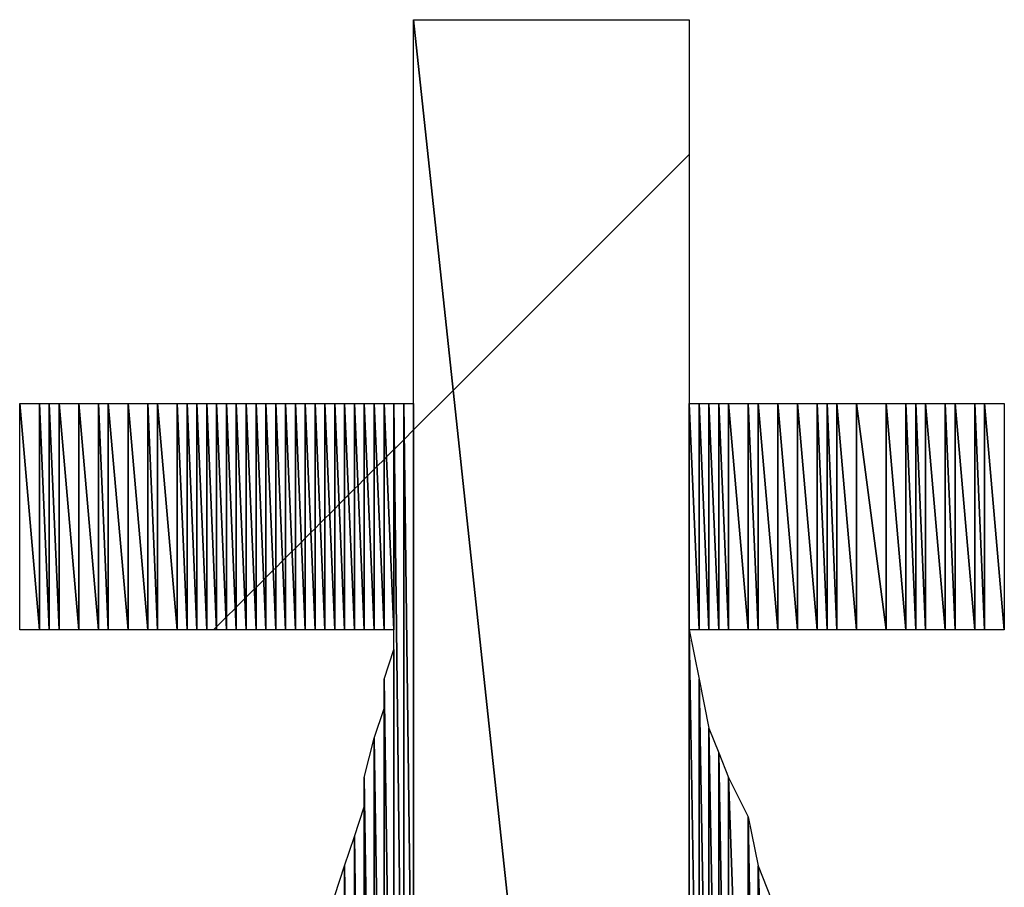
# Model space of a CAD drawing. Units: millimetres. Extents: x 10 to 410, y 10 to 287.
# Drawn here: x 361 to 364, y 29 to 31 of the extents above; entities that cross this region are included whole.
import ezdxf

# ---------------------------------------------------------------- set-up
doc = ezdxf.new("R2010")
doc.units = ezdxf.units.MM
doc.layers.add('MOJI', color=6, linetype='Continuous')

# ---------------------------------------------------------------- blocks, each defined once
blk = doc.blocks.new('SW_HATCH_1304')
at = {"color": 0, "linetype": 'Continuous', "lineweight": 18}
blk.add_line((0, 0), (0.0074, 0.0074), dxfattribs=at)
blk = doc.blocks.new('SW_HATCH_1305')
at = {"color": 0, "linetype": 'Continuous', "lineweight": 18}
blk.add_line((0, 0), (-0.0003, -0.0003), dxfattribs=at)
blk = doc.blocks.new('SW_HATCH_1306')
at = {"color": 0, "linetype": 'Continuous', "lineweight": 18}
blk.add_line((0, 0), (0.0236, 0.0236), dxfattribs=at)
blk = doc.blocks.new('SW_HATCH_1307')
at = {"color": 0, "linetype": 'Continuous', "lineweight": 18}
blk.add_line((0, 0), (-0.0014, -0.0014), dxfattribs=at)
blk = doc.blocks.new('SW_HATCH_1308')
at = {"color": 0, "linetype": 'Continuous', "lineweight": 18}
blk.add_line((0, 0), (0.0226, 0.0226), dxfattribs=at)
blk = doc.blocks.new('SW_HATCH_1309')
at = {"color": 0, "linetype": 'Continuous', "lineweight": 18}
blk.add_line((0, 0), (-0.0024, -0.0024), dxfattribs=at)
blk = doc.blocks.new('SW_HATCH_1310')
at = {"color": 0, "linetype": 'Continuous', "lineweight": 18}
blk.add_line((0, 0), (0.0216, 0.0216), dxfattribs=at)
blk = doc.blocks.new('SW_HATCH_1311')
at = {"color": 0, "linetype": 'Continuous', "lineweight": 18}
blk.add_line((0, 0), (-0.0034, -0.0034), dxfattribs=at)
blk = doc.blocks.new('SW_HATCH_1312')
at = {"color": 0, "linetype": 'Continuous', "lineweight": 18}
blk.add_line((0, 0), (0.0205, 0.0205), dxfattribs=at)
blk = doc.blocks.new('SW_HATCH_1313')
at = {"color": 0, "linetype": 'Continuous', "lineweight": 18}
blk.add_line((0, 0), (-0.0045, -0.0045), dxfattribs=at)
blk = doc.blocks.new('SW_HATCH_1314')
at = {"color": 0, "linetype": 'Continuous', "lineweight": 18}
blk.add_line((0, 0), (0.0195, 0.0195), dxfattribs=at)
blk = doc.blocks.new('SW_HATCH_1315')
at = {"color": 0, "linetype": 'Continuous', "lineweight": 18}
blk.add_line((0, 0), (-0.0055, -0.0055), dxfattribs=at)
blk = doc.blocks.new('SW_HATCH_1316')
at = {"color": 0, "linetype": 'Continuous', "lineweight": 18}
blk.add_line((0, 0), (0.0184, 0.0184), dxfattribs=at)
blk = doc.blocks.new('SW_HATCH_1317')
at = {"color": 0, "linetype": 'Continuous', "lineweight": 18}
blk.add_line((0, 0), (-0.0066, -0.0066), dxfattribs=at)
blk = doc.blocks.new('SW_HATCH_1318')
at = {"color": 0, "linetype": 'Continuous', "lineweight": 18}
blk.add_line((0, 0), (0.0174, 0.0174), dxfattribs=at)
blk = doc.blocks.new('SW_HATCH_1319')
at = {"color": 0, "linetype": 'Continuous', "lineweight": 18}
blk.add_line((0, 0), (-0.0076, -0.0076), dxfattribs=at)
blk = doc.blocks.new('SW_HATCH_1320')
at = {"color": 0, "linetype": 'Continuous', "lineweight": 18}
blk.add_line((0, 0), (0.0163, 0.0163), dxfattribs=at)
blk = doc.blocks.new('SW_HATCH_1321')
at = {"color": 0, "linetype": 'Continuous', "lineweight": 18}
blk.add_line((0, 0), (-0.0087, -0.0087), dxfattribs=at)
blk = doc.blocks.new('SW_HATCH_1322')
at = {"color": 0, "linetype": 'Continuous', "lineweight": 18}
blk.add_line((0, 0), (0.0153, 0.0153), dxfattribs=at)
blk = doc.blocks.new('SW_HATCH_1323')
at = {"color": 0, "linetype": 'Continuous', "lineweight": 18}
blk.add_line((0, 0), (-0.0097, -0.0097), dxfattribs=at)
blk = doc.blocks.new('SW_HATCH_1324')
at = {"color": 0, "linetype": 'Continuous', "lineweight": 18}
blk.add_line((0, 0), (0.0143, 0.0143), dxfattribs=at)
blk = doc.blocks.new('SW_HATCH_1325')
at = {"color": 0, "linetype": 'Continuous', "lineweight": 18}
blk.add_line((0, 0), (-0.0107, -0.0107), dxfattribs=at)
blk = doc.blocks.new('SW_HATCH_1326')
at = {"color": 0, "linetype": 'Continuous', "lineweight": 18}
blk.add_line((0, 0), (0.0132, 0.0132), dxfattribs=at)
blk = doc.blocks.new('SW_HATCH_1327')
at = {"color": 0, "linetype": 'Continuous', "lineweight": 18}
blk.add_line((0, 0), (-0.0118, -0.0118), dxfattribs=at)
blk = doc.blocks.new('SW_HATCH_1328')
at = {"color": 0, "linetype": 'Continuous', "lineweight": 18}
blk.add_line((0, 0), (0.0122, 0.0122), dxfattribs=at)
blk = doc.blocks.new('SW_HATCH_1329')
at = {"color": 0, "linetype": 'Continuous', "lineweight": 18}
blk.add_line((0, 0), (-0.0128, -0.0128), dxfattribs=at)
blk = doc.blocks.new('SW_HATCH_1330')
at = {"color": 0, "linetype": 'Continuous', "lineweight": 18}
blk.add_line((0, 0), (0.0111, 0.0111), dxfattribs=at)
blk = doc.blocks.new('SW_HATCH_1331')
at = {"color": 0, "linetype": 'Continuous', "lineweight": 18}
blk.add_line((0, 0), (-0.0139, -0.0139), dxfattribs=at)
blk = doc.blocks.new('SW_HATCH_1332')
at = {"color": 0, "linetype": 'Continuous', "lineweight": 18}
blk.add_line((0, 0), (0.0101, 0.0101), dxfattribs=at)
blk = doc.blocks.new('SW_HATCH_1333')
at = {"color": 0, "linetype": 'Continuous', "lineweight": 18}
blk.add_line((0, 0), (-0.0149, -0.0149), dxfattribs=at)
blk = doc.blocks.new('SW_HATCH_1334')
at = {"color": 0, "linetype": 'Continuous', "lineweight": 18}
blk.add_line((0, 0), (0.0091, 0.0091), dxfattribs=at)
blk = doc.blocks.new('SW_HATCH_1335')
at = {"color": 0, "linetype": 'Continuous', "lineweight": 18}
blk.add_line((0, 0), (-0.0159, -0.0159), dxfattribs=at)
blk = doc.blocks.new('SW_HATCH_1336')
at = {"color": 0, "linetype": 'Continuous', "lineweight": 18}
blk.add_line((0, 0), (0.008, 0.008), dxfattribs=at)
blk = doc.blocks.new('SW_HATCH_1337')
at = {"color": 0, "linetype": 'Continuous', "lineweight": 18}
blk.add_line((0, 0), (-0.017, -0.017), dxfattribs=at)
blk = doc.blocks.new('SW_HATCH_1338')
at = {"color": 0, "linetype": 'Continuous', "lineweight": 18}
blk.add_line((0, 0), (0.007, 0.007), dxfattribs=at)
blk = doc.blocks.new('SW_HATCH_1339')
at = {"color": 0, "linetype": 'Continuous', "lineweight": 18}
blk.add_line((0, 0), (-0.018, -0.018), dxfattribs=at)
blk = doc.blocks.new('SW_HATCH_1340')
at = {"color": 0, "linetype": 'Continuous', "lineweight": 18}
blk.add_line((0, 0), (0.0059, 0.0059), dxfattribs=at)
blk = doc.blocks.new('SW_HATCH_1341')
at = {"color": 0, "linetype": 'Continuous', "lineweight": 18}
blk.add_line((0, 0), (-0.0191, -0.0191), dxfattribs=at)
blk = doc.blocks.new('SW_HATCH_1342')
at = {"color": 0, "linetype": 'Continuous', "lineweight": 18}
blk.add_line((0, 0), (-0.0013, -0.0013), dxfattribs=at)
blk = doc.blocks.new('SW_HATCH_1343')
at = {"color": 0, "linetype": 'Continuous', "lineweight": 18}
blk.add_line((0, 0), (-0.0237, -0.0237), dxfattribs=at)
blk = doc.blocks.new('SW_HATCH_1344')
at = {"color": 0, "linetype": 'Continuous', "lineweight": 18}
blk.add_line((0, 0), (-0.0011, -0.0011), dxfattribs=at)
blk = doc.blocks.new('SW_HATCH_1345')
at = {"color": 0, "linetype": 'Continuous', "lineweight": 18}
blk.add_line((0, 0), (-0.0239, -0.0239), dxfattribs=at)
blk = doc.blocks.new('SW_HATCH_1346')
at = {"color": 0, "linetype": 'Continuous', "lineweight": 18}
for p, q in [((0, 0), (0.1006, 0.1006)), ((0, -4.4901), (0.5342, -3.956))]:
    blk.add_line(p, q, dxfattribs=at)
blk = doc.blocks.new('SW_HATCH_1347')
at = {"color": 0, "linetype": 'Continuous', "lineweight": 18}
for p, q in [((0, 0), (-0.5994, -0.5994)), ((0, -4.4901), (-0.1658, -4.656))]:
    blk.add_line(p, q, dxfattribs=at)

msp = doc.modelspace()

# ---------------------------------------------------------------- hatches: boundary and pattern name
at = {"layer": 'MOJI'}
h = msp.add_hatch(dxfattribs=at)
h.set_pattern_fill('ANSI31', style=0)
h.paths.add_polyline_path([(361.194679, 29.367437), (361.144679, 29.367437), (361.144679, 29.942437)], flags=0)
h = msp.add_hatch(dxfattribs=at)
h.set_pattern_fill('ANSI31', style=0)
h.paths.add_polyline_path([(361.194679, 29.942437), (361.194679, 29.367437), (361.144679, 29.942437)], flags=0)
h = msp.add_hatch(dxfattribs=at)
h.set_pattern_fill('ANSI31', style=0)
h.paths.add_polyline_path([(361.219679, 29.367437), (361.194679, 29.367437), (361.194679, 29.942437)], flags=0)
h = msp.add_hatch(dxfattribs=at)
h.set_pattern_fill('ANSI31', style=0)
h.paths.add_polyline_path([(361.219679, 29.942437), (361.219679, 29.367437), (361.194679, 29.942437)], flags=0)
h = msp.add_hatch(dxfattribs=at)
h.set_pattern_fill('ANSI31', style=0)
h.paths.add_polyline_path([(361.244679, 29.367437), (361.219679, 29.367437), (361.219679, 29.942437)], flags=0)
h = msp.add_hatch(dxfattribs=at)
h.set_pattern_fill('ANSI31', style=0)
h.paths.add_polyline_path([(361.244679, 29.942437), (361.244679, 29.367437), (361.219679, 29.942437)], flags=0)
h = msp.add_hatch(dxfattribs=at)
h.set_pattern_fill('ANSI31', style=0)
h.paths.add_polyline_path([(361.294679, 29.367437), (361.244679, 29.367437), (361.244679, 29.942437)], flags=0)
h = msp.add_hatch(dxfattribs=at)
h.set_pattern_fill('ANSI31', style=0)
h.paths.add_polyline_path([(361.294679, 29.942437), (361.294679, 29.367437), (361.244679, 29.942437)], flags=0)
h = msp.add_hatch(dxfattribs=at)
h.set_pattern_fill('ANSI31', style=0)
h.paths.add_polyline_path([(361.344679, 29.367437), (361.294679, 29.367437), (361.294679, 29.942437)], flags=0)
h = msp.add_hatch(dxfattribs=at)
h.set_pattern_fill('ANSI31', style=0)
h.paths.add_polyline_path([(361.344679, 29.942437), (361.344679, 29.367437), (361.294679, 29.942437)], flags=0)
h = msp.add_hatch(dxfattribs=at)
h.set_pattern_fill('ANSI31', style=0)
h.paths.add_polyline_path([(361.369679, 29.367437), (361.344679, 29.367437), (361.344679, 29.942437)], flags=0)
h = msp.add_hatch(dxfattribs=at)
h.set_pattern_fill('ANSI31', style=0)
h.paths.add_polyline_path([(361.369679, 29.942437), (361.369679, 29.367437), (361.344679, 29.942437)], flags=0)
h = msp.add_hatch(dxfattribs=at)
h.set_pattern_fill('ANSI31', style=0)
h.paths.add_polyline_path([(361.419679, 29.367437), (361.369679, 29.367437), (361.369679, 29.942437)], flags=0)
h = msp.add_hatch(dxfattribs=at)
h.set_pattern_fill('ANSI31', style=0)
h.paths.add_polyline_path([(361.419679, 29.942437), (361.419679, 29.367437), (361.369679, 29.942437)], flags=0)
h = msp.add_hatch(dxfattribs=at)
h.set_pattern_fill('ANSI31', style=0)
h.paths.add_polyline_path([(361.469679, 29.367437), (361.419679, 29.367437), (361.419679, 29.942437)], flags=0)
h = msp.add_hatch(dxfattribs=at)
h.set_pattern_fill('ANSI31', style=0)
h.paths.add_polyline_path([(361.469679, 29.942437), (361.469679, 29.367437), (361.419679, 29.942437)], flags=0)
h = msp.add_hatch(dxfattribs=at)
h.set_pattern_fill('ANSI31', style=0)
h.paths.add_polyline_path([(361.494679, 29.367437), (361.469679, 29.367437), (361.469679, 29.942437)], flags=0)
h = msp.add_hatch(dxfattribs=at)
h.set_pattern_fill('ANSI31', style=0)
h.paths.add_polyline_path([(361.494679, 29.942437), (361.494679, 29.367437), (361.469679, 29.942437)], flags=0)
h = msp.add_hatch(dxfattribs=at)
h.set_pattern_fill('ANSI31', style=0)
h.paths.add_polyline_path([(361.544679, 29.367437), (361.494679, 29.367437), (361.494679, 29.942437)], flags=0)
h = msp.add_hatch(dxfattribs=at)
h.set_pattern_fill('ANSI31', style=0)
h.paths.add_polyline_path([(361.544679, 29.942437), (361.544679, 29.367437), (361.494679, 29.942437)], flags=0)
h = msp.add_hatch(dxfattribs=at)
h.set_pattern_fill('ANSI31', style=0)
h.paths.add_polyline_path([(361.569679, 29.367437), (361.544679, 29.367437), (361.544679, 29.942437)], flags=0)
h = msp.add_hatch(dxfattribs=at)
h.set_pattern_fill('ANSI31', style=0)
h.paths.add_polyline_path([(361.569679, 29.942437), (361.569679, 29.367437), (361.544679, 29.942437)], flags=0)
h = msp.add_hatch(dxfattribs=at)
h.set_pattern_fill('ANSI31', style=0)
h.paths.add_polyline_path([(361.594679, 29.367437), (361.569679, 29.367437), (361.569679, 29.942437)], flags=0)
h = msp.add_hatch(dxfattribs=at)
h.set_pattern_fill('ANSI31', style=0)
h.paths.add_polyline_path([(361.594679, 29.942437), (361.594679, 29.367437), (361.569679, 29.942437)], flags=0)
h = msp.add_hatch(dxfattribs=at)
h.set_pattern_fill('ANSI31', style=0)
h.paths.add_polyline_path([(361.619679, 29.367437), (361.594679, 29.367437), (361.594679, 29.942437)], flags=0)
h = msp.add_hatch(dxfattribs=at)
h.set_pattern_fill('ANSI31', style=0)
h.paths.add_polyline_path([(361.619679, 29.942437), (361.619679, 29.367437), (361.594679, 29.942437)], flags=0)
h = msp.add_hatch(dxfattribs=at)
h.set_pattern_fill('ANSI31', style=0)
h.paths.add_polyline_path([(362.869679, 29.367437), (362.844679, 29.367437), (362.844679, 29.942437)], flags=0)
h = msp.add_hatch(dxfattribs=at)
h.set_pattern_fill('ANSI31', style=0)
h.paths.add_polyline_path([(362.869679, 29.942437), (362.869679, 29.367437), (362.844679, 29.942437)], flags=0)
h = msp.add_hatch(dxfattribs=at)
h.set_pattern_fill('ANSI31', style=0)
h.paths.add_polyline_path([(362.894679, 29.367437), (362.869679, 29.367437), (362.869679, 29.942437)], flags=0)
h = msp.add_hatch(dxfattribs=at)
h.set_pattern_fill('ANSI31', style=0)
h.paths.add_polyline_path([(362.894679, 29.942437), (362.894679, 29.367437), (362.869679, 29.942437)], flags=0)
h = msp.add_hatch(dxfattribs=at)
h.set_pattern_fill('ANSI31', style=0)
h.paths.add_polyline_path([(362.919679, 29.367437), (362.894679, 29.367437), (362.894679, 29.942437)], flags=0)
h = msp.add_hatch(dxfattribs=at)
h.set_pattern_fill('ANSI31', style=0)
h.paths.add_polyline_path([(362.919679, 29.942437), (362.919679, 29.367437), (362.894679, 29.942437)], flags=0)
h = msp.add_hatch(dxfattribs=at)
h.set_pattern_fill('ANSI31', style=0)
h.paths.add_polyline_path([(362.944679, 29.367437), (362.919679, 29.367437), (362.919679, 29.942437)], flags=0)
h = msp.add_hatch(dxfattribs=at)
h.set_pattern_fill('ANSI31', style=0)
h.paths.add_polyline_path([(362.944679, 29.942437), (362.944679, 29.367437), (362.919679, 29.942437)], flags=0)
h = msp.add_hatch(dxfattribs=at)
h.set_pattern_fill('ANSI31', style=0)
h.paths.add_polyline_path([(362.994679, 29.367437), (362.944679, 29.367437), (362.944679, 29.942437)], flags=0)
h = msp.add_hatch(dxfattribs=at)
h.set_pattern_fill('ANSI31', style=0)
h.paths.add_polyline_path([(362.994679, 29.942437), (362.994679, 29.367437), (362.944679, 29.942437)], flags=0)
h = msp.add_hatch(dxfattribs=at)
h.set_pattern_fill('ANSI31', style=0)
h.paths.add_polyline_path([(363.019679, 29.367437), (362.994679, 29.367437), (362.994679, 29.942437)], flags=0)
h = msp.add_hatch(dxfattribs=at)
h.set_pattern_fill('ANSI31', style=0)
h.paths.add_polyline_path([(363.019679, 29.942437), (363.019679, 29.367437), (362.994679, 29.942437)], flags=0)
h = msp.add_hatch(dxfattribs=at)
h.set_pattern_fill('ANSI31', style=0)
h.paths.add_polyline_path([(363.069679, 29.367437), (363.019679, 29.367437), (363.019679, 29.942437)], flags=0)
h = msp.add_hatch(dxfattribs=at)
h.set_pattern_fill('ANSI31', style=0)
h.paths.add_polyline_path([(363.069679, 29.942437), (363.069679, 29.367437), (363.019679, 29.942437)], flags=0)
h = msp.add_hatch(dxfattribs=at)
h.set_pattern_fill('ANSI31', style=0)
h.paths.add_polyline_path([(363.119679, 29.367437), (363.069679, 29.367437), (363.069679, 29.942437)], flags=0)
h = msp.add_hatch(dxfattribs=at)
h.set_pattern_fill('ANSI31', style=0)
h.paths.add_polyline_path([(363.119679, 29.942437), (363.119679, 29.367437), (363.069679, 29.942437)], flags=0)
h = msp.add_hatch(dxfattribs=at)
h.set_pattern_fill('ANSI31', style=0)
h.paths.add_polyline_path([(363.169679, 29.367437), (363.119679, 29.367437), (363.119679, 29.942437)], flags=0)
h = msp.add_hatch(dxfattribs=at)
h.set_pattern_fill('ANSI31', style=0)
h.paths.add_polyline_path([(363.169679, 29.942437), (363.169679, 29.367437), (363.119679, 29.942437)], flags=0)
h = msp.add_hatch(dxfattribs=at)
h.set_pattern_fill('ANSI31', style=0)
h.paths.add_polyline_path([(363.194679, 29.367437), (363.169679, 29.367437), (363.169679, 29.942437)], flags=0)
h = msp.add_hatch(dxfattribs=at)
h.set_pattern_fill('ANSI31', style=0)
h.paths.add_polyline_path([(363.194679, 29.942437), (363.194679, 29.367437), (363.169679, 29.942437)], flags=0)
h = msp.add_hatch(dxfattribs=at)
h.set_pattern_fill('ANSI31', style=0)
h.paths.add_polyline_path([(363.219679, 29.367437), (363.194679, 29.367437), (363.194679, 29.942437)], flags=0)
h = msp.add_hatch(dxfattribs=at)
h.set_pattern_fill('ANSI31', style=0)
h.paths.add_polyline_path([(363.219679, 29.942437), (363.219679, 29.367437), (363.194679, 29.942437)], flags=0)
h = msp.add_hatch(dxfattribs=at)
h.set_pattern_fill('ANSI31', style=0)
h.paths.add_polyline_path([(363.269679, 29.367437), (363.219679, 29.367437), (363.219679, 29.942437)], flags=0)
h = msp.add_hatch(dxfattribs=at)
h.set_pattern_fill('ANSI31', style=0)
h.paths.add_polyline_path([(363.269679, 29.942437), (363.269679, 29.367437), (363.219679, 29.942437)], flags=0)
h = msp.add_hatch(dxfattribs=at)
h.set_pattern_fill('ANSI31', style=0)
h.paths.add_polyline_path([(363.344679, 29.367437), (363.269679, 29.367437), (363.269679, 29.942437)], flags=0)
h = msp.add_hatch(dxfattribs=at)
h.set_pattern_fill('ANSI31', style=0)
h.paths.add_polyline_path([(363.344679, 29.942437), (363.344679, 29.367437), (363.269679, 29.942437)], flags=0)
h = msp.add_hatch(dxfattribs=at)
h.set_pattern_fill('ANSI31', style=0)
h.paths.add_polyline_path([(363.394679, 29.367437), (363.344679, 29.367437), (363.344679, 29.942437)], flags=0)
h = msp.add_hatch(dxfattribs=at)
h.set_pattern_fill('ANSI31', style=0)
h.paths.add_polyline_path([(363.394679, 29.942437), (363.394679, 29.367437), (363.344679, 29.942437)], flags=0)
h = msp.add_hatch(dxfattribs=at)
h.set_pattern_fill('ANSI31', style=0)
h.paths.add_polyline_path([(363.419679, 29.367437), (363.394679, 29.367437), (363.394679, 29.942437)], flags=0)
h = msp.add_hatch(dxfattribs=at)
h.set_pattern_fill('ANSI31', style=0)
h.paths.add_polyline_path([(363.419679, 29.942437), (363.419679, 29.367437), (363.394679, 29.942437)], flags=0)
h = msp.add_hatch(dxfattribs=at)
h.set_pattern_fill('ANSI31', style=0)
h.paths.add_polyline_path([(363.444679, 29.367437), (363.419679, 29.367437), (363.419679, 29.942437)], flags=0)
h = msp.add_hatch(dxfattribs=at)
h.set_pattern_fill('ANSI31', style=0)
h.paths.add_polyline_path([(363.444679, 29.942437), (363.444679, 29.367437), (363.419679, 29.942437)], flags=0)
h = msp.add_hatch(dxfattribs=at)
h.set_pattern_fill('ANSI31', style=0)
h.paths.add_polyline_path([(363.494679, 29.367437), (363.444679, 29.367437), (363.444679, 29.942437)], flags=0)
h = msp.add_hatch(dxfattribs=at)
h.set_pattern_fill('ANSI31', style=0)
h.paths.add_polyline_path([(363.494679, 29.942437), (363.494679, 29.367437), (363.444679, 29.942437)], flags=0)
h = msp.add_hatch(dxfattribs=at)
h.set_pattern_fill('ANSI31', style=0)
h.paths.add_polyline_path([(363.519679, 29.367437), (363.494679, 29.367437), (363.494679, 29.942437)], flags=0)
h = msp.add_hatch(dxfattribs=at)
h.set_pattern_fill('ANSI31', style=0)
h.paths.add_polyline_path([(363.519679, 29.942437), (363.519679, 29.367437), (363.494679, 29.942437)], flags=0)
h = msp.add_hatch(dxfattribs=at)
h.set_pattern_fill('ANSI31', style=0)
h.paths.add_polyline_path([(363.569679, 29.367437), (363.519679, 29.367437), (363.519679, 29.942437)], flags=0)
h = msp.add_hatch(dxfattribs=at)
h.set_pattern_fill('ANSI31', style=0)
h.paths.add_polyline_path([(363.569679, 29.942437), (363.569679, 29.367437), (363.519679, 29.942437)], flags=0)
h = msp.add_hatch(dxfattribs=at)
h.set_pattern_fill('ANSI31', style=0)
h.paths.add_polyline_path([(363.594679, 29.367437), (363.569679, 29.367437), (363.569679, 29.942437)], flags=0)
h = msp.add_hatch(dxfattribs=at)
h.set_pattern_fill('ANSI31', style=0)
h.paths.add_polyline_path([(363.594679, 29.942437), (363.594679, 29.367437), (363.569679, 29.942437)], flags=0)
h = msp.add_hatch(dxfattribs=at)
h.set_pattern_fill('ANSI31', style=0)
h.paths.add_polyline_path([(363.644679, 29.367437), (363.594679, 29.367437), (363.594679, 29.942437)], flags=0)
h = msp.add_hatch(dxfattribs=at)
h.set_pattern_fill('ANSI31', style=0)
h.paths.add_polyline_path([(363.644679, 29.942437), (363.644679, 29.367437), (363.594679, 29.942437)], flags=0)
h = msp.add_hatch(dxfattribs=at)
h.set_pattern_fill('ANSI31', style=0)
h.paths.add_polyline_path([(362.869679, 27.867437), (362.844679, 27.917437), (362.844679, 29.367437)], flags=0)
h = msp.add_hatch(dxfattribs=at)
h.set_pattern_fill('ANSI31', style=0)
h.paths.add_polyline_path([(362.869679, 29.242437), (362.869679, 27.867437), (362.844679, 29.367437)], flags=0)
h = msp.add_hatch(dxfattribs=at)
h.set_pattern_fill('ANSI31', style=0)
h.paths.add_polyline_path([(362.094679, 29.317437), (362.094679, 27.542437), (362.069679, 29.242437)], flags=0)
h = msp.add_hatch(dxfattribs=at)
h.set_pattern_fill('ANSI31', style=0)
h.paths.add_polyline_path([(362.094679, 27.542437), (362.069679, 27.442437), (362.069679, 29.242437)], flags=0)
h = msp.add_hatch(dxfattribs=at)
h.set_pattern_fill('ANSI31', style=0)
h.paths.add_polyline_path([(362.894679, 27.792437), (362.869679, 27.867437), (362.869679, 29.242437)], flags=0)
h = msp.add_hatch(dxfattribs=at)
h.set_pattern_fill('ANSI31', style=0)
h.paths.add_polyline_path([(362.894679, 29.117437), (362.894679, 27.792437), (362.869679, 29.242437)], flags=0)
h = msp.add_hatch(dxfattribs=at)
h.set_pattern_fill('ANSI31', style=0)
h.paths.add_polyline_path([(362.069679, 29.167437), (362.069679, 27.442437), (362.044679, 29.092437)], flags=0)
h = msp.add_hatch(dxfattribs=at)
h.set_pattern_fill('ANSI31', style=0)
h.paths.add_polyline_path([(362.919679, 27.717437), (362.894679, 27.792437), (362.894679, 29.117437)], flags=0)
h = msp.add_hatch(dxfattribs=at)
h.set_pattern_fill('ANSI31', style=0)
h.paths.add_polyline_path([(362.919679, 29.054937), (362.919679, 27.717437), (362.894679, 29.117437)], flags=0)
h = msp.add_hatch(dxfattribs=at)
h.set_pattern_fill('ANSI31', style=0)
h.paths.add_polyline_path([(362.044679, 29.092437), (362.044679, 27.317437), (362.019679, 28.992437)], flags=0)
h = msp.add_hatch(dxfattribs=at)
h.set_pattern_fill('ANSI31', style=0)
h.paths.add_polyline_path([(362.069679, 27.442437), (362.044679, 27.317437), (362.044679, 29.092437)], flags=0)
h = msp.add_hatch(dxfattribs=at)
h.set_pattern_fill('ANSI31', style=0)
h.paths.add_polyline_path([(362.944679, 27.642437), (362.919679, 27.717437), (362.919679, 29.054937)], flags=0)
h = msp.add_hatch(dxfattribs=at)
h.set_pattern_fill('ANSI31', style=0)
h.paths.add_polyline_path([(362.944679, 28.992437), (362.944679, 27.642437), (362.919679, 29.054937)], flags=0)
h = msp.add_hatch(dxfattribs=at)
h.set_pattern_fill('ANSI31', style=0)
h.paths.add_polyline_path([(362.044679, 27.317437), (362.019679, 27.217437), (362.019679, 28.992437)], flags=0)
h = msp.add_hatch(dxfattribs=at)
h.set_pattern_fill('ANSI31', style=0)
h.paths.add_polyline_path([(362.994679, 27.567437), (362.944679, 27.642437), (362.944679, 28.992437)], flags=0)
h = msp.add_hatch(dxfattribs=at)
h.set_pattern_fill('ANSI31', style=0)
h.paths.add_polyline_path([(362.994679, 28.892437), (362.994679, 27.567437), (362.944679, 28.992437)], flags=0)
h = msp.add_hatch(dxfattribs=at)
h.set_pattern_fill('ANSI31', style=0)
h.paths.add_polyline_path([(362.019679, 28.917437), (362.019679, 27.217437), (361.994679, 28.842437)], flags=0)
h = msp.add_hatch(dxfattribs=at)
h.set_pattern_fill('ANSI31', style=0)
h.paths.add_polyline_path([(363.019679, 27.492437), (362.994679, 27.567437), (362.994679, 28.892437)], flags=0)
h = msp.add_hatch(dxfattribs=at)
h.set_pattern_fill('ANSI31', style=0)
h.paths.add_polyline_path([(363.019679, 28.767437), (363.019679, 27.492437), (362.994679, 28.892437)], flags=0)
h = msp.add_hatch(dxfattribs=at)
h.set_pattern_fill('ANSI31', style=0)
h.paths.add_polyline_path([(361.994679, 28.842437), (361.994679, 27.117437), (361.969679, 28.767437)], flags=0)
h = msp.add_hatch(dxfattribs=at)
h.set_pattern_fill('ANSI31', style=0)
h.paths.add_polyline_path([(362.019679, 27.217437), (361.994679, 27.117437), (361.994679, 28.842437)], flags=0)
h = msp.add_hatch(dxfattribs=at)
h.set_pattern_fill('ANSI31', style=0)
h.paths.add_polyline_path([(361.969679, 28.767437), (361.969679, 27.017437), (361.944679, 28.692437)], flags=0)
h = msp.add_hatch(dxfattribs=at)
h.set_pattern_fill('ANSI31', style=0)
h.paths.add_polyline_path([(361.994679, 27.117437), (361.969679, 27.017437), (361.969679, 28.767437)], flags=0)
h = msp.add_hatch(dxfattribs=at)
h.set_pattern_fill('ANSI31', style=0)
h.paths.add_polyline_path([(363.069679, 27.417437), (363.019679, 27.492437), (363.019679, 28.767437)], flags=0)
h = msp.add_hatch(dxfattribs=at)
h.set_pattern_fill('ANSI31', style=0)
h.paths.add_polyline_path([(363.069679, 28.642437), (363.069679, 27.417437), (363.019679, 28.767437)], flags=0)

# ---------------------------------------------------------------- linework, layer by layer
for p, q in [((362.144679, 24.367437), (362.144679, 30.917437)), ((362.144679, 30.917437), (362.844679, 24.367437)), ((362.844679, 24.367437), (362.144679, 30.917437)), ((362.144679, 30.917437), (362.844679, 30.917437)), ((362.844679, 30.917437), (362.844679, 24.367437)), ((361.144679, 29.367437), (361.144679, 29.942437)), ((361.144679, 29.942437), (361.194679, 29.367437)), ((361.194679, 29.367437), (361.144679, 29.942437)), ((361.144679, 29.942437), (361.194679, 29.942437)), ((361.194679, 29.942437), (361.194679, 29.367437)), ((361.194679, 29.367437), (361.194679, 29.942437)), ((361.194679, 29.942437), (361.219679, 29.367437)), ((361.219679, 29.367437), (361.194679, 29.942437)), ((361.194679, 29.942437), (361.219679, 29.942437)), ((361.219679, 29.942437), (361.219679, 29.367437)), ((361.219679, 29.367437), (361.219679, 29.942437)), ((361.219679, 29.942437), (361.244679, 29.367437)), ((361.244679, 29.367437), (361.219679, 29.942437)), ((361.219679, 29.942437), (361.244679, 29.942437)), ((361.244679, 29.942437), (361.244679, 29.367437)), ((361.244679, 29.367437), (361.244679, 29.942437)), ((361.244679, 29.942437), (361.294679, 29.367437)), ((361.294679, 29.367437), (361.244679, 29.942437)), ((361.244679, 29.942437), (361.294679, 29.942437)), ((361.294679, 29.942437), (361.294679, 29.367437)), ((361.294679, 29.367437), (361.294679, 29.942437)), ((361.294679, 29.942437), (361.344679, 29.367437)), ((361.344679, 29.367437), (361.294679, 29.942437)), ((361.294679, 29.942437), (361.344679, 29.942437)), ((361.344679, 29.942437), (361.344679, 29.367437)), ((361.344679, 29.367437), (361.344679, 29.942437)), ((361.344679, 29.942437), (361.369679, 29.367437)), ((361.369679, 29.367437), (361.344679, 29.942437)), ((361.344679, 29.942437), (361.369679, 29.942437)), ((361.369679, 29.942437), (361.369679, 29.367437)), ((361.369679, 29.367437), (361.369679, 29.942437)), ((361.369679, 29.942437), (361.419679, 29.367437)), ((361.419679, 29.367437), (361.369679, 29.942437)), ((361.369679, 29.942437), (361.419679, 29.942437)), ((361.419679, 29.942437), (361.419679, 29.367437)), ((361.419679, 29.367437), (361.419679, 29.942437)), ((361.419679, 29.942437), (361.469679, 29.367437)), ((361.469679, 29.367437), (361.419679, 29.942437)), ((361.419679, 29.942437), (361.469679, 29.942437)), ((361.469679, 29.942437), (361.469679, 29.367437)), ((361.469679, 29.367437), (361.469679, 29.942437)), ((361.469679, 29.942437), (361.494679, 29.367437)), ((361.494679, 29.367437), (361.469679, 29.942437)), ((361.469679, 29.942437), (361.494679, 29.942437)), ((361.494679, 29.942437), (361.494679, 29.367437)), ((361.494679, 29.367437), (361.494679, 29.942437)), ((361.494679, 29.942437), (361.544679, 29.367437)), ((361.544679, 29.367437), (361.494679, 29.942437)), ((361.494679, 29.942437), (361.544679, 29.942437)), ((361.544679, 29.942437), (361.544679, 29.367437)), ((361.544679, 29.367437), (361.544679, 29.942437)), ((361.544679, 29.942437), (361.569679, 29.367437)), ((361.569679, 29.367437), (361.544679, 29.942437)), ((361.544679, 29.942437), (361.569679, 29.942437)), ((361.569679, 29.942437), (361.569679, 29.367437)), ((361.569679, 29.367437), (361.569679, 29.942437)), ((361.569679, 29.942437), (361.594679, 29.367437)), ((361.594679, 29.367437), (361.569679, 29.942437)), ((361.569679, 29.942437), (361.594679, 29.942437)), ((361.594679, 29.942437), (361.594679, 29.367437)), ((361.594679, 29.367437), (361.594679, 29.942437)), ((361.594679, 29.942437), (361.619679, 29.367437)), ((361.619679, 29.367437), (361.594679, 29.942437)), ((361.594679, 29.942437), (361.619679, 29.942437)), ((361.619679, 29.942437), (361.619679, 29.367437)), ((361.619679, 29.367437), (361.619679, 29.942437)), ((361.619679, 29.942437), (361.644679, 29.367437)), ((361.644679, 29.367437), (361.619679, 29.942437)), ((361.619679, 29.942437), (361.644679, 29.942437)), ((361.644679, 29.942437), (361.644679, 29.367437)), ((361.644679, 29.367437), (361.644679, 29.942437)), ((361.644679, 29.942437), (361.669679, 29.367437)), ((361.669679, 29.367437), (361.644679, 29.942437)), ((361.644679, 29.942437), (361.669679, 29.942437)), ((361.669679, 29.942437), (361.669679, 29.367437)), ((361.669679, 29.367437), (361.669679, 29.942437)), ((361.669679, 29.942437), (361.694679, 29.367437)), ((361.694679, 29.367437), (361.669679, 29.942437)), ((361.669679, 29.942437), (361.694679, 29.942437)), ((361.694679, 29.942437), (361.694679, 29.367437)), ((361.694679, 29.367437), (361.694679, 29.942437)), ((361.694679, 29.942437), (361.719679, 29.367437)), ((361.719679, 29.367437), (361.694679, 29.942437)), ((361.694679, 29.942437), (361.719679, 29.942437)), ((361.719679, 29.942437), (361.719679, 29.367437)), ((361.719679, 29.367437), (361.719679, 29.942437)), ((361.719679, 29.942437), (361.744679, 29.367437)), ((361.744679, 29.367437), (361.719679, 29.942437)), ((361.719679, 29.942437), (361.744679, 29.942437)), ((361.744679, 29.942437), (361.744679, 29.367437)), ((361.744679, 29.367437), (361.744679, 29.942437)), ((361.744679, 29.942437), (361.769679, 29.367437)), ((361.769679, 29.367437), (361.744679, 29.942437)), ((361.744679, 29.942437), (361.769679, 29.942437)), ((361.769679, 29.942437), (361.769679, 29.367437)), ((361.769679, 29.367437), (361.769679, 29.942437)), ((361.769679, 29.942437), (361.794679, 29.367437)), ((361.794679, 29.367437), (361.769679, 29.942437)), ((361.769679, 29.942437), (361.794679, 29.942437)), ((361.794679, 29.942437), (361.794679, 29.367437)), ((361.794679, 29.367437), (361.794679, 29.942437)), ((361.794679, 29.942437), (361.819679, 29.367437)), ((361.819679, 29.367437), (361.794679, 29.942437)), ((361.794679, 29.942437), (361.819679, 29.942437)), ((361.819679, 29.942437), (361.819679, 29.367437)), ((361.819679, 29.367437), (361.819679, 29.942437)), ((361.819679, 29.942437), (361.844679, 29.367437)), ((361.844679, 29.367437), (361.819679, 29.942437)), ((361.819679, 29.942437), (361.844679, 29.942437)), ((361.844679, 29.942437), (361.844679, 29.367437)), ((361.844679, 29.367437), (361.844679, 29.942437)), ((361.844679, 29.942437), (361.869679, 29.367437)), ((361.869679, 29.367437), (361.844679, 29.942437)), ((361.844679, 29.942437), (361.869679, 29.942437)), ((361.869679, 29.942437), (361.869679, 29.367437)), ((361.869679, 29.367437), (361.869679, 29.942437)), ((361.869679, 29.942437), (361.894679, 29.367437)), ((361.894679, 29.367437), (361.869679, 29.942437)), ((361.869679, 29.942437), (361.894679, 29.942437)), ((361.894679, 29.942437), (361.894679, 29.367437)), ((361.894679, 29.367437), (361.894679, 29.942437)), ((361.894679, 29.942437), (361.919679, 29.367437)), ((361.919679, 29.367437), (361.894679, 29.942437)), ((361.894679, 29.942437), (361.919679, 29.942437)), ((361.919679, 29.942437), (361.919679, 29.367437)), ((361.919679, 29.367437), (361.919679, 29.942437)), ((361.919679, 29.942437), (361.944679, 29.367437)), ((361.944679, 29.367437), (361.919679, 29.942437)), ((361.919679, 29.942437), (361.944679, 29.942437)), ((361.944679, 29.942437), (361.944679, 29.367437)), ((361.944679, 29.367437), (361.944679, 29.942437)), ((361.944679, 29.942437), (361.969679, 29.367437)), ((361.969679, 29.367437), (361.944679, 29.942437)), ((361.944679, 29.942437), (361.969679, 29.942437)), ((361.969679, 29.942437), (361.969679, 29.367437)), ((361.969679, 29.367437), (361.969679, 29.942437)), ((361.969679, 29.942437), (361.994679, 29.367437)), ((361.994679, 29.367437), (361.969679, 29.942437)), ((361.969679, 29.942437), (361.994679, 29.942437)), ((361.994679, 29.942437), (361.994679, 29.367437)), ((361.994679, 29.367437), (361.994679, 29.942437)), ((361.994679, 29.942437), (362.019679, 29.367437)), ((362.019679, 29.367437), (361.994679, 29.942437)), ((361.994679, 29.942437), (362.019679, 29.942437)), ((362.019679, 29.942437), (362.019679, 29.367437)), ((362.019679, 29.367437), (362.019679, 29.942437)), ((362.019679, 29.942437), (362.044679, 29.367437)), ((362.044679, 29.367437), (362.019679, 29.942437)), ((362.019679, 29.942437), (362.044679, 29.942437)), ((362.044679, 29.942437), (362.044679, 29.367437)), ((362.044679, 29.367437), (362.044679, 29.942437)), ((362.044679, 29.942437), (362.069679, 29.367437)), ((362.069679, 29.367437), (362.044679, 29.942437)), ((362.044679, 29.942437), (362.069679, 29.942437)), ((362.069679, 29.942437), (362.069679, 29.367437)), ((362.069679, 29.367437), (362.069679, 29.942437)), ((362.069679, 29.942437), (362.094679, 29.367437)), ((362.094679, 29.367437), (362.069679, 29.942437)), ((362.069679, 29.942437), (362.094679, 29.942437)), ((362.094679, 29.942437), (362.094679, 29.367437)), ((362.094679, 27.667437), (362.094679, 29.942437)), ((362.094679, 29.942437), (362.119679, 27.767437)), ((362.119679, 27.767437), (362.094679, 29.942437)), ((362.094679, 29.942437), (362.119679, 29.942437)), ((362.119679, 29.942437), (362.119679, 27.767437)), ((362.119679, 27.842437), (362.119679, 29.942437)), ((362.119679, 29.942437), (362.144679, 27.942437)), ((362.144679, 27.942437), (362.119679, 29.942437)), ((362.119679, 29.942437), (362.144679, 29.942437)), ((362.144679, 29.942437), (362.144679, 27.942437)), ((362.844679, 29.367437), (362.844679, 29.942437)), ((362.844679, 29.942437), (362.869679, 29.367437)), ((362.869679, 29.367437), (362.844679, 29.942437)), ((362.844679, 29.942437), (362.869679, 29.942437)), ((362.869679, 29.942437), (362.869679, 29.367437)), ((362.869679, 29.367437), (362.869679, 29.942437)), ((362.869679, 29.942437), (362.894679, 29.367437)), ((362.894679, 29.367437), (362.869679, 29.942437)), ((362.869679, 29.942437), (362.894679, 29.942437)), ((362.894679, 29.942437), (362.894679, 29.367437)), ((362.894679, 29.367437), (362.894679, 29.942437)), ((362.894679, 29.942437), (362.919679, 29.367437)), ((362.919679, 29.367437), (362.894679, 29.942437)), ((362.894679, 29.942437), (362.919679, 29.942437)), ((362.919679, 29.942437), (362.919679, 29.367437)), ((362.919679, 29.367437), (362.919679, 29.942437)), ((362.919679, 29.942437), (362.944679, 29.367437)), ((362.944679, 29.367437), (362.919679, 29.942437)), ((362.919679, 29.942437), (362.944679, 29.942437)), ((362.944679, 29.942437), (362.944679, 29.367437)), ((362.944679, 29.367437), (362.944679, 29.942437)), ((362.944679, 29.942437), (362.994679, 29.367437)), ((362.994679, 29.367437), (362.944679, 29.942437)), ((362.944679, 29.942437), (362.994679, 29.942437)), ((362.994679, 29.942437), (362.994679, 29.367437)), ((362.994679, 29.367437), (362.994679, 29.942437)), ((362.994679, 29.942437), (363.019679, 29.367437)), ((363.019679, 29.367437), (362.994679, 29.942437)), ((362.994679, 29.942437), (363.019679, 29.942437)), ((363.019679, 29.942437), (363.019679, 29.367437)), ((363.019679, 29.367437), (363.019679, 29.942437)), ((363.019679, 29.942437), (363.069679, 29.367437)), ((363.069679, 29.367437), (363.019679, 29.942437)), ((363.019679, 29.942437), (363.069679, 29.942437)), ((363.069679, 29.942437), (363.069679, 29.367437)), ((363.069679, 29.367437), (363.069679, 29.942437)), ((363.069679, 29.942437), (363.119679, 29.367437)), ((363.119679, 29.367437), (363.069679, 29.942437)), ((363.069679, 29.942437), (363.119679, 29.942437)), ((363.119679, 29.942437), (363.119679, 29.367437)), ((363.119679, 29.367437), (363.119679, 29.942437)), ((363.119679, 29.942437), (363.169679, 29.367437)), ((363.169679, 29.367437), (363.119679, 29.942437)), ((363.119679, 29.942437), (363.169679, 29.942437)), ((363.169679, 29.942437), (363.169679, 29.367437)), ((363.169679, 29.367437), (363.169679, 29.942437)), ((363.169679, 29.942437), (363.194679, 29.367437)), ((363.194679, 29.367437), (363.169679, 29.942437)), ((363.169679, 29.942437), (363.194679, 29.942437)), ((363.194679, 29.942437), (363.194679, 29.367437)), ((363.194679, 29.367437), (363.194679, 29.942437)), ((363.194679, 29.942437), (363.219679, 29.367437)), ((363.219679, 29.367437), (363.194679, 29.942437)), ((363.194679, 29.942437), (363.219679, 29.942437)), ((363.219679, 29.942437), (363.219679, 29.367437)), ((363.219679, 29.367437), (363.219679, 29.942437)), ((363.219679, 29.942437), (363.269679, 29.367437)), ((363.269679, 29.367437), (363.219679, 29.942437)), ((363.219679, 29.942437), (363.269679, 29.942437)), ((363.269679, 29.942437), (363.269679, 29.367437)), ((363.269679, 29.367437), (363.269679, 29.942437)), ((363.269679, 29.942437), (363.344679, 29.367437)), ((363.344679, 29.367437), (363.269679, 29.942437)), ((363.269679, 29.942437), (363.344679, 29.942437)), ((363.344679, 29.942437), (363.344679, 29.367437)), ((363.344679, 29.367437), (363.344679, 29.942437)), ((363.344679, 29.942437), (363.394679, 29.367437)), ((363.394679, 29.367437), (363.344679, 29.942437)), ((363.344679, 29.942437), (363.394679, 29.942437)), ((363.394679, 29.942437), (363.394679, 29.367437)), ((363.394679, 29.367437), (363.394679, 29.942437)), ((363.394679, 29.942437), (363.419679, 29.367437)), ((363.419679, 29.367437), (363.394679, 29.942437)), ((363.394679, 29.942437), (363.419679, 29.942437)), ((363.419679, 29.942437), (363.419679, 29.367437)), ((363.419679, 29.367437), (363.419679, 29.942437)), ((363.419679, 29.942437), (363.444679, 29.367437)), ((363.444679, 29.367437), (363.419679, 29.942437)), ((363.419679, 29.942437), (363.444679, 29.942437)), ((363.444679, 29.942437), (363.444679, 29.367437)), ((363.444679, 29.367437), (363.444679, 29.942437)), ((363.444679, 29.942437), (363.494679, 29.367437)), ((363.494679, 29.367437), (363.444679, 29.942437)), ((363.444679, 29.942437), (363.494679, 29.942437)), ((363.494679, 29.942437), (363.494679, 29.367437)), ((363.494679, 29.367437), (363.494679, 29.942437)), ((363.494679, 29.942437), (363.519679, 29.367437)), ((363.519679, 29.367437), (363.494679, 29.942437)), ((363.494679, 29.942437), (363.519679, 29.942437)), ((363.519679, 29.942437), (363.519679, 29.367437)), ((363.519679, 29.367437), (363.519679, 29.942437)), ((363.519679, 29.942437), (363.569679, 29.367437)), ((363.569679, 29.367437), (363.519679, 29.942437)), ((363.519679, 29.942437), (363.569679, 29.942437)), ((363.569679, 29.942437), (363.569679, 29.367437)), ((363.569679, 29.367437), (363.569679, 29.942437)), ((363.569679, 29.942437), (363.594679, 29.367437)), ((363.594679, 29.367437), (363.569679, 29.942437)), ((363.569679, 29.942437), (363.594679, 29.942437)), ((363.594679, 29.942437), (363.594679, 29.367437)), ((363.594679, 29.367437), (363.594679, 29.942437)), ((363.594679, 29.942437), (363.644679, 29.367437)), ((363.644679, 29.367437), (363.594679, 29.942437)), ((363.594679, 29.942437), (363.644679, 29.942437)), ((363.644679, 29.942437), (363.644679, 29.367437)), ((361.194679, 29.367437), (361.144679, 29.367437)), ((361.219679, 29.367437), (361.194679, 29.367437)), ((361.244679, 29.367437), (361.219679, 29.367437)), ((361.294679, 29.367437), (361.244679, 29.367437)), ((361.344679, 29.367437), (361.294679, 29.367437)), ((361.369679, 29.367437), (361.344679, 29.367437)), ((361.419679, 29.367437), (361.369679, 29.367437)), ((361.469679, 29.367437), (361.419679, 29.367437)), ((361.494679, 29.367437), (361.469679, 29.367437)), ((361.544679, 29.367437), (361.494679, 29.367437)), ((361.569679, 29.367437), (361.544679, 29.367437)), ((361.594679, 29.367437), (361.569679, 29.367437)), ((361.619679, 29.367437), (361.594679, 29.367437)), ((361.644679, 29.367437), (361.619679, 29.367437)), ((361.669679, 29.367437), (361.644679, 29.367437)), ((361.694679, 29.367437), (361.669679, 29.367437)), ((361.719679, 29.367437), (361.694679, 29.367437)), ((361.744679, 29.367437), (361.719679, 29.367437)), ((361.769679, 29.367437), (361.744679, 29.367437)), ((361.794679, 29.367437), (361.769679, 29.367437)), ((361.819679, 29.367437), (361.794679, 29.367437)), ((361.844679, 29.367437), (361.819679, 29.367437)), ((361.869679, 29.367437), (361.844679, 29.367437)), ((361.894679, 29.367437), (361.869679, 29.367437)), ((361.919679, 29.367437), (361.894679, 29.367437)), ((361.944679, 29.367437), (361.919679, 29.367437)), ((361.969679, 29.367437), (361.944679, 29.367437)), ((361.994679, 29.367437), (361.969679, 29.367437)), ((362.019679, 29.367437), (361.994679, 29.367437)), ((362.044679, 29.367437), (362.019679, 29.367437)), ((362.069679, 29.367437), (362.044679, 29.367437)), ((362.094679, 29.367437), (362.069679, 29.367437)), ((362.844679, 27.917437), (362.844679, 29.367437)), ((362.844679, 29.367437), (362.869679, 27.867437)), ((362.869679, 27.867437), (362.844679, 29.367437)), ((362.844679, 29.367437), (362.869679, 29.242437)), ((362.869679, 29.367437), (362.844679, 29.367437)), ((362.894679, 29.367437), (362.869679, 29.367437)), ((362.919679, 29.367437), (362.894679, 29.367437)), ((362.944679, 29.367437), (362.919679, 29.367437)), ((362.994679, 29.367437), (362.944679, 29.367437)), ((363.019679, 29.367437), (362.994679, 29.367437)), ((363.069679, 29.367437), (363.019679, 29.367437)), ((363.119679, 29.367437), (363.069679, 29.367437)), ((363.169679, 29.367437), (363.119679, 29.367437)), ((363.194679, 29.367437), (363.169679, 29.367437)), ((363.219679, 29.367437), (363.194679, 29.367437)), ((363.269679, 29.367437), (363.219679, 29.367437)), ((363.344679, 29.367437), (363.269679, 29.367437)), ((363.394679, 29.367437), (363.344679, 29.367437)), ((363.419679, 29.367437), (363.394679, 29.367437)), ((363.444679, 29.367437), (363.419679, 29.367437)), ((363.494679, 29.367437), (363.444679, 29.367437)), ((363.519679, 29.367437), (363.494679, 29.367437)), ((363.569679, 29.367437), (363.519679, 29.367437)), ((363.594679, 29.367437), (363.569679, 29.367437)), ((363.644679, 29.367437), (363.594679, 29.367437)), ((362.069679, 29.242437), (362.094679, 29.317437)), ((362.094679, 29.317437), (362.094679, 27.542437)), ((362.069679, 27.442437), (362.069679, 29.242437)), ((362.069679, 29.242437), (362.094679, 27.542437)), ((362.094679, 27.542437), (362.069679, 29.242437)), ((362.869679, 29.242437), (362.869679, 27.867437)), ((362.869679, 27.867437), (362.869679, 29.242437)), ((362.869679, 29.242437), (362.894679, 27.792437)), ((362.894679, 27.792437), (362.869679, 29.242437)), ((362.869679, 29.242437), (362.894679, 29.117437)), ((362.044679, 29.092437), (362.069679, 29.167437)), ((362.069679, 29.167437), (362.069679, 27.442437)), ((362.894679, 29.117437), (362.894679, 27.792437)), ((362.894679, 27.792437), (362.894679, 29.117437)), ((362.894679, 29.117437), (362.919679, 27.717437)), ((362.919679, 27.717437), (362.894679, 29.117437)), ((362.894679, 29.117437), (362.919679, 29.054937)), ((362.019679, 28.992437), (362.044679, 29.092437)), ((362.044679, 29.092437), (362.044679, 27.317437)), ((362.044679, 27.317437), (362.044679, 29.092437)), ((362.044679, 29.092437), (362.069679, 27.442437)), ((362.069679, 27.442437), (362.044679, 29.092437)), ((362.919679, 29.054937), (362.919679, 27.717437)), ((362.919679, 27.717437), (362.919679, 29.054937)), ((362.919679, 29.054937), (362.944679, 27.642437)), ((362.944679, 27.642437), (362.919679, 29.054937)), ((362.919679, 29.054937), (362.944679, 28.992437)), ((362.019679, 27.217437), (362.019679, 28.992437)), ((362.019679, 28.992437), (362.044679, 27.317437)), ((362.044679, 27.317437), (362.019679, 28.992437)), ((362.944679, 28.992437), (362.944679, 27.642437)), ((362.944679, 27.642437), (362.944679, 28.992437)), ((362.944679, 28.992437), (362.994679, 27.567437)), ((362.994679, 27.567437), (362.944679, 28.992437)), ((362.944679, 28.992437), (362.994679, 28.892437)), ((361.994679, 28.842437), (362.019679, 28.917437)), ((362.019679, 28.917437), (362.019679, 27.217437)), ((362.994679, 28.892437), (362.994679, 27.567437)), ((362.994679, 27.567437), (362.994679, 28.892437)), ((362.994679, 28.892437), (363.019679, 27.492437)), ((363.019679, 27.492437), (362.994679, 28.892437)), ((362.994679, 28.892437), (363.019679, 28.767437)), ((361.969679, 28.767437), (361.994679, 28.842437)), ((361.994679, 28.842437), (361.994679, 27.117437)), ((361.994679, 27.117437), (361.994679, 28.842437)), ((361.994679, 28.842437), (362.019679, 27.217437)), ((362.019679, 27.217437), (361.994679, 28.842437)), ((361.944679, 28.692437), (361.969679, 28.767437)), ((361.969679, 28.767437), (361.969679, 27.017437)), ((361.969679, 27.017437), (361.969679, 28.767437)), ((361.969679, 28.767437), (361.994679, 27.117437)), ((361.994679, 27.117437), (361.969679, 28.767437)), ((363.019679, 28.767437), (363.019679, 27.492437)), ((363.019679, 27.492437), (363.019679, 28.767437)), ((363.019679, 28.767437), (363.069679, 27.417437)), ((363.069679, 27.417437), (363.019679, 28.767437)), ((363.019679, 28.767437), (363.069679, 28.642437))]:
    msp.add_line(p, q, dxfattribs=at)

# ---------------------------------------------------------------- block references
at = {"color": 7, "linetype": 'Continuous', "lineweight": 18}
for name, p in [('SW_HATCH_1347', (362.844679, 30.575202)), ('SW_HATCH_1346', (362.144679, 29.875202)), ('SW_HATCH_1345', (362.144679, 29.875202)), ('SW_HATCH_1343', (362.119679, 29.850202)), ('SW_HATCH_1344', (362.120818, 29.851341)), ('SW_HATCH_1341', (362.094679, 29.825202)), ('SW_HATCH_1342', (362.096011, 29.826535)), ('SW_HATCH_1339', (362.069679, 29.800202)), ('SW_HATCH_1340', (362.069679, 29.800202)), ('SW_HATCH_1337', (362.044679, 29.775202)), ('SW_HATCH_1338', (362.044679, 29.775202)), ('SW_HATCH_1335', (362.019679, 29.750202)), ('SW_HATCH_1336', (362.019679, 29.750202)), ('SW_HATCH_1333', (361.994679, 29.725202)), ('SW_HATCH_1334', (361.994679, 29.725202)), ('SW_HATCH_1331', (361.969679, 29.700202)), ('SW_HATCH_1332', (361.969679, 29.700202)), ('SW_HATCH_1329', (361.944679, 29.675202)), ('SW_HATCH_1330', (361.944679, 29.675202)), ('SW_HATCH_1327', (361.919679, 29.650202)), ('SW_HATCH_1328', (361.919679, 29.650202)), ('SW_HATCH_1325', (361.894679, 29.625202)), ('SW_HATCH_1326', (361.894679, 29.625202)), ('SW_HATCH_1323', (361.869679, 29.600202)), ('SW_HATCH_1324', (361.869679, 29.600202)), ('SW_HATCH_1321', (361.844679, 29.575202)), ('SW_HATCH_1322', (361.844679, 29.575202)), ('SW_HATCH_1319', (361.819679, 29.550202)), ('SW_HATCH_1320', (361.819679, 29.550202)), ('SW_HATCH_1317', (361.794679, 29.525202)), ('SW_HATCH_1318', (361.794679, 29.525202)), ('SW_HATCH_1315', (361.769679, 29.500202)), ('SW_HATCH_1316', (361.769679, 29.500202)), ('SW_HATCH_1313', (361.744679, 29.475202)), ('SW_HATCH_1314', (361.744679, 29.475202)), ('SW_HATCH_1311', (361.719679, 29.450202)), ('SW_HATCH_1312', (361.719679, 29.450202)), ('SW_HATCH_1309', (361.694679, 29.425202)), ('SW_HATCH_1310', (361.694679, 29.425202)), ('SW_HATCH_1307', (361.669679, 29.400202)), ('SW_HATCH_1308', (361.669679, 29.400202)), ('SW_HATCH_1305', (361.644679, 29.375202)), ('SW_HATCH_1306', (361.644679, 29.375202)), ('SW_HATCH_1304', (361.636914, 29.367437))]:
    msp.add_blockref(name, p, dxfattribs=at)

doc.saveas('drawing.dxf')
